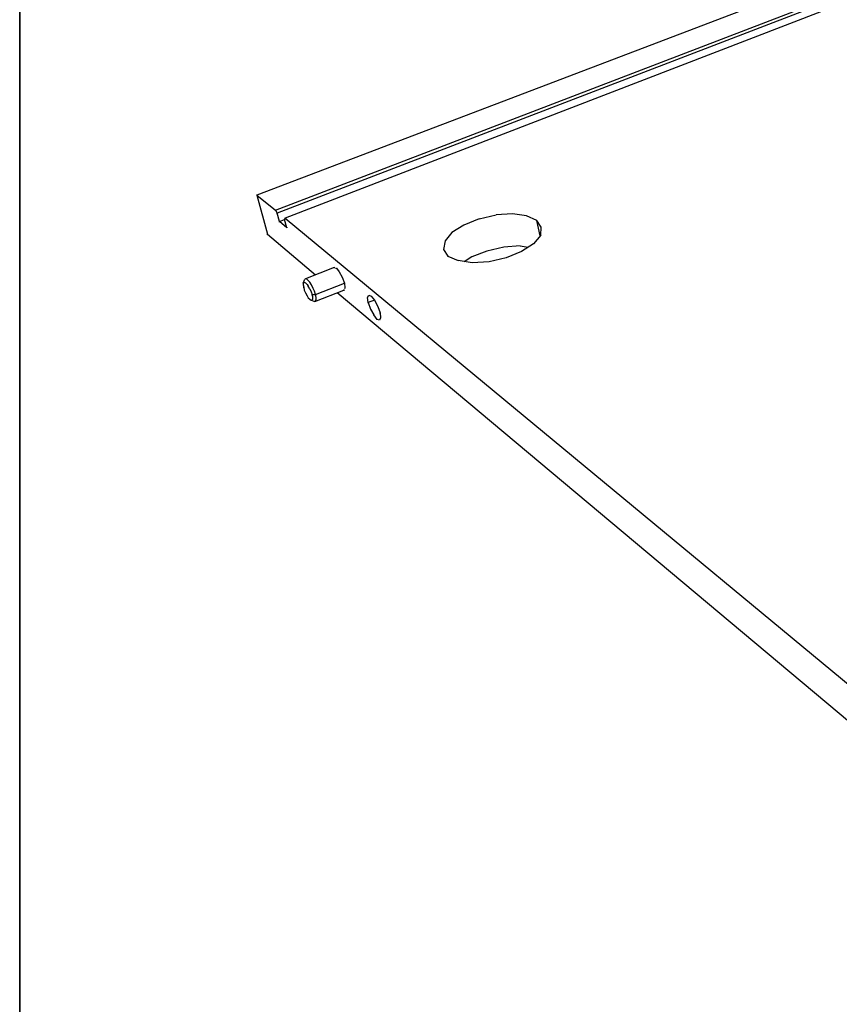
# Model space of a CAD drawing. Extents: x 0 to 1691, y -1 to 286.
# Drawn here: x 291 to 327, y 116 to 160 of the extents above; entities that cross this region are included whole.
import ezdxf

# ---------------------------------------------------------------- set-up
doc = ezdxf.new("R2010")
doc.units = 0
doc.header["$LTSCALE"] = 3
doc.layers.add('0-espace-papier', color=151, linetype='Continuous')

msp = doc.modelspace()

# ---------------------------------------------------------------- linework, layer by layer
for p, q in [((434.097, 202.37), (301.398, 151.892)), ((302.223, 151.216), (435.023, 202.17)), ((435.073, 202.095), (302.298, 151.091)), ((435.498, 202.07), (302.649, 150.866)), ((301.398, 151.917), (301.398, 151.892)), ((301.398, 151.892), (302.223, 151.216)), ((301.398, 151.892), (301.873, 150.166)), ((302.198, 151.216), (302.248, 151.216)), ((302.223, 151.216), (302.298, 151.091)), ((302.273, 151.091), (302.323, 151.091)), ((302.398, 150.716), (302.298, 151.091)), ((312.704, 151.066), (311.979, 151.016)), ((313.33, 150.966), (312.704, 151.066)), ((302.373, 150.716), (302.423, 150.716)), ((302.398, 150.716), (302.624, 150.816)), ((302.724, 150.441), (302.398, 150.716)), ((302.599, 150.816), (302.649, 150.816)), ((302.624, 150.816), (302.649, 150.866)), ((302.724, 150.441), (302.624, 150.816)), ((302.649, 150.891), (302.649, 150.866)), ((302.649, 150.866), (338.744, 120.999)), ((311.228, 150.841), (310.553, 150.566)), ((311.228, 150.841), (311.979, 151.016)), ((313.78, 150.766), (313.33, 150.966)), ((313.755, 150.766), (313.805, 150.766)), ((313.93, 150.091), (313.78, 150.766)), ((313.98, 150.466), (313.78, 150.766)), ((302.724, 150.466), (302.724, 150.441)), ((310.028, 150.241), (309.728, 149.866)), ((310.553, 150.566), (310.028, 150.241)), ((313.955, 150.116), (313.98, 150.466)), ((301.848, 150.166), (301.898, 150.166)), ((301.873, 150.166), (303.999, 148.365)), ((309.728, 149.866), (309.653, 149.49)), ((313.955, 150.116), (313.63, 149.74)), ((309.653, 149.49), (309.853, 149.19)), ((311.579, 149.415), (310.903, 149.165)), ((312.329, 149.59), (311.579, 149.415)), ((313.054, 149.64), (312.329, 149.59)), ((313.104, 149.39), (312.429, 149.115)), ((313.054, 149.64), (313.405, 149.59)), ((313.63, 149.74), (313.104, 149.39)), ((309.828, 149.19), (309.878, 149.19)), ((309.853, 149.19), (310.303, 148.99)), ((310.928, 148.89), (310.303, 148.99)), ((310.903, 149.165), (310.578, 148.94)), ((311.679, 148.94), (310.928, 148.89)), ((312.429, 149.115), (311.679, 148.94)), ((304.825, 148.69), (303.549, 148.19)), ((304.8, 148.69), (304.825, 148.69)), ((304.825, 148.69), (304.85, 148.69)), ((304.875, 148.665), (304.925, 148.665)), ((304.925, 148.665), (305.05, 148.49)), ((305.05, 148.49), (305.175, 148.265)), ((303.449, 147.989), (303.524, 148.165)), ((303.474, 148.04), (303.449, 147.989)), ((303.499, 148.04), (303.474, 148.04)), ((303.499, 148.04), (303.549, 148.014)), ((303.549, 148.19), (303.524, 148.165)), ((303.599, 148.19), (303.549, 148.19)), ((303.549, 148.014), (303.624, 147.939)), ((303.674, 148.115), (303.599, 148.19)), ((303.749, 148.04), (303.674, 148.115)), ((303.824, 147.914), (303.749, 148.04)), ((305.175, 148.265), (305.275, 147.989)), ((305.275, 148.014), (305.275, 147.989)), ((303.449, 147.989), (303.449, 147.914)), ((303.449, 147.914), (303.474, 147.814)), ((303.449, 147.814), (303.499, 147.814)), ((303.474, 147.814), (303.499, 147.689)), ((303.499, 147.689), (303.549, 147.564)), ((303.624, 147.939), (303.674, 147.864)), ((303.749, 147.739), (303.674, 147.864)), ((303.749, 147.739), (303.799, 147.614)), ((303.799, 147.614), (303.849, 147.489)), ((303.899, 147.764), (303.824, 147.914)), ((303.949, 147.639), (303.899, 147.764)), ((303.999, 147.489), (303.949, 147.639)), ((303.974, 147.189), (305.25, 147.689)), ((303.999, 147.489), (305.275, 147.989)), ((304.95, 147.589), (331.54, 125.302)), ((305.225, 147.689), (305.275, 147.689)), ((305.25, 147.714), (305.25, 147.689)), ((305.275, 147.989), (305.3, 147.789)), ((305.3, 147.789), (305.275, 147.739)), ((303.549, 147.564), (303.624, 147.439)), ((303.624, 147.439), (303.674, 147.339)), ((303.674, 147.339), (303.749, 147.289)), ((303.749, 147.289), (303.799, 147.239)), ((303.799, 147.239), (303.849, 147.264)), ((303.799, 147.239), (303.974, 147.189)), ((303.824, 147.489), (303.874, 147.489)), ((303.849, 147.489), (303.999, 147.489)), ((303.874, 147.389), (303.849, 147.489)), ((303.849, 147.264), (303.874, 147.289)), ((303.874, 147.289), (303.874, 147.389)), ((303.974, 147.489), (304.024, 147.489)), ((303.974, 147.189), (303.999, 147.214)), ((304.024, 147.364), (303.999, 147.489)), ((303.999, 147.214), (304.024, 147.264)), ((304.024, 147.264), (304.024, 147.364)), ((306.301, 147.364), (306.351, 147.464)), ((306.326, 147.139), (306.301, 147.364)), ((306.301, 147.139), (306.351, 147.139)), ((306.601, 147.239), (306.326, 147.139)), ((306.326, 147.139), (306.426, 146.839)), ((306.351, 147.464), (306.451, 147.414)), ((306.451, 147.414), (306.601, 147.239)), ((306.601, 147.239), (306.751, 146.964)), ((306.426, 146.839), (306.576, 146.589)), ((306.751, 146.964), (306.851, 146.689)), ((306.726, 146.389), (306.576, 146.589)), ((306.826, 146.364), (306.726, 146.389)), ((306.826, 146.689), (306.876, 146.689)), ((306.876, 146.464), (306.826, 146.364)), ((306.851, 146.689), (306.876, 146.464))]:
    msp.add_line(p, q)
at = {"layer": '0-espace-papier'}
msp.add_line((290.915, 284.526), (290.915, -1.272), dxfattribs=at)
at = {"layer": '0-espace-papier', "color": 11}
msp.add_lwpolyline([(488.915, -1.272), (488.915, 284.728), (488.915, -1.272), (290.915, -1.272), (290.915, 284.728), (488.915, 284.728)], dxfattribs=at)

doc.saveas('drawing.dxf')
